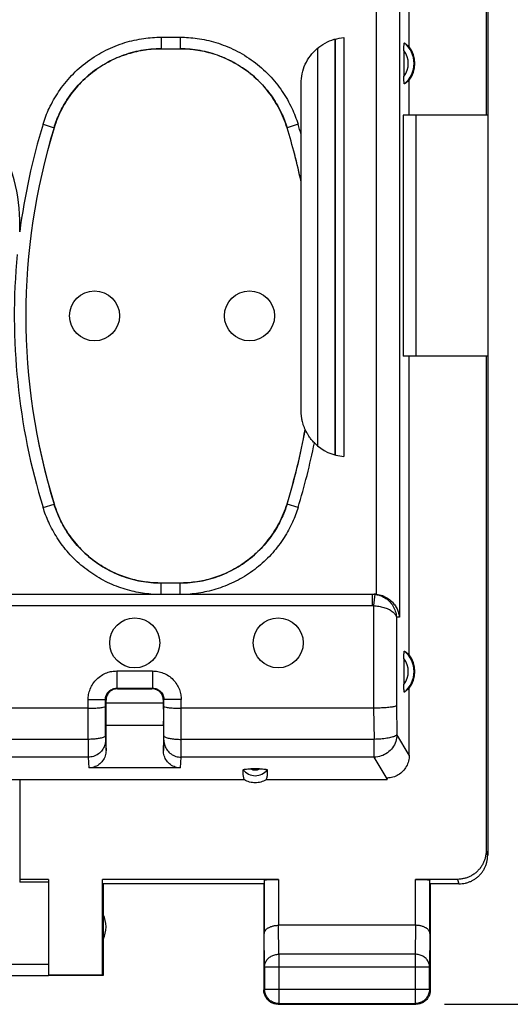
# Model space of a CAD drawing. Units: millimetres. Extents: x -82 to 39, y -23 to 48.
# Drawn here: x 13 to 22, y -23 to -6 of the extents above; entities that cross this region are included whole.
import ezdxf

# ---------------------------------------------------------------- set-up
doc = ezdxf.new("R2010")
doc.units = ezdxf.units.MM
doc.header["$LTSCALE"] = 16.335
doc.layers.get('0').update_dxf_attribs({"linetype": 'CONTINUOUS'})
doc.styles.get("Standard").update_dxf_attribs({"font": 'txt', "width": 0.8})
doc.dimstyles.new('DIMSTYLE_1', dxfattribs={"dimtxt": 3, "dimasz": 3, "dimexe": 0.18, "dimexo": 0.0625, "dimgap": 0.09, "dimtad": 1, "dimdsep": 46, "dimtxsty": 'STANDARD', "dimblk": '_FILLED', "dimblk1": '_FILLED', "dimblk2": '_FILLED', "dimcen": 0.09, "dimadec": 0, "dimazin": 0, "dimtfac": 1, "dimtofl": 0, "dimtmove": 0, "dimatfit": 3, "dimldrblk": '_FILLED', "dimfxl": 1, "dimtolj": 1, "dimarcsym": 0})

# ---------------------------------------------------------------- blocks, each defined once
blk = doc.blocks.new('_FILLED')
at = {"color": 0, "linetype": 'BYBLOCK'}
blk.add_solid([(0, 0), (-1, 0.3167), (-1, -0.3167)], dxfattribs=at)
blk = doc.blocks.new('*D0')
at = {"color": 0, "linetype": 'CONTINUOUS'}
for p, q in [((20.743, 25.762), (38.593, 25.762)), ((37.093, 25.762), (37.093, 1.262)), ((37.093, -23.238), (37.093, 1.262)), ((20.743, -23.238), (38.593, -23.238))]:
    blk.add_line(p, q, dxfattribs=at)
at = {"color": 0, "linetype": 'CONTINUOUS', "xscale": 3, "yscale": 3, "zscale": 3}
for p, rotation in [((37.093, 25.762), 90), ((37.093, -23.238), 270)]:
    blk.add_blockref('_FILLED', p, dxfattribs=dict(at, rotation=rotation))
at = {"color": 0, "linetype": 'CONTINUOUS', "width": 0.785714}
blk.add_text('49', height=3, rotation=90, dxfattribs=at).set_placement((36.343, -0.634))

msp = doc.modelspace()

# ---------------------------------------------------------------- linework, layer by layer
at = {"color": 0, "linetype": 'CONTINUOUS'}
for p, q in [((21.493, 23.162), (21.493, -20.638)), ((21.466, 10.262), (21.466, -7.738)), ((20.127, -6.55), (20.127, -5.184)), ((18.835, -13.663), (18.833, -6.415)), ((18.843, -13.664), (18.843, -6.412)), ((18.989, -6.388), (18.989, -13.688)), ((15.802, -6.581), (16.134, -6.581)), ((20.032, -6.613), (20.032, -7.063)), ((18.243, -8.077), (18.243, -7.187)), ((20.127, -7.738), (20.127, -7.127)), ((21.492, -7.738), (20.022, -7.738)), ((20.022, -7.738), (20.022, -11.938)), ((20.243, -7.738), (20.243, -11.938)), ((18.243, -12.89), (18.243, -8.08)), ((21.492, -11.938), (20.022, -11.938)), ((20.127, -17.15), (20.127, -11.938)), ((21.466, -11.938), (21.466, -20.56)), ((16.134, -15.895), (15.802, -15.895)), ((12.304, -16.088), (19.515, -16.088)), ((20.032, -17.213), (20.032, -17.663)), ((15.032, -17.728), (15.653, -17.728)), ((15.043, -17.738), (15.643, -17.738)), ((20.127, -18.896), (20.127, -17.727)), ((14.833, -18.558), (14.832, -17.928)), ((14.843, -18.094), (14.843, -17.938)), ((14.843, -17.982), (15.843, -17.982)), ((15.843, -17.988), (14.843, -17.988)), ((15.843, -18.094), (15.843, -17.938)), ((15.852, -18.558), (15.853, -17.928)), ((14.532, -18.077), (6.153, -18.077)), ((19.504, -18.077), (16.153, -18.077)), ((15.843, -18.378), (14.843, -18.378)), ((14.843, -18.814), (14.843, -18.378)), ((15.843, -18.378), (15.843, -18.814)), ((16.142, -19.118), (14.543, -19.118)), ((17.519, -19.136), (17.366, -19.136)), ((17.254, -19.328), (12.343, -19.328)), ((13.343, -19.328), (13.343, -21.112)), ((19.741, -19.328), (17.631, -19.328)), ((19.741, -19.328), (19.742, -19.311)), ((13.843, -21.06), (13.343, -21.06)), ((13.843, -21.06), (13.843, -22.73)), ((17.85, -21.06), (14.784, -21.06)), ((14.784, -22.73), (14.784, -21.06)), ((17.6, -21.073), (17.6, -22.005)), ((20.966, -21.06), (20.235, -21.06)), ((20.485, -22.005), (20.485, -21.073)), ((13.843, -21.112), (13.343, -21.112)), ((17.593, -21.138), (14.793, -21.138)), ((14.793, -21.138), (14.793, -22.738)), ((17.593, -21.138), (17.593, -22.988)), ((20.992, -21.138), (20.493, -21.138)), ((20.493, -21.138), (20.493, -22.988)), ((20.235, -21.861), (17.85, -21.861)), ((17.606, -22.583), (17.606, -22.975)), ((20.48, -22.975), (20.48, -22.583)), ((11.543, -22.737), (13.843, -22.737)), ((14.784, -22.73), (13.843, -22.73)), ((14.793, -22.738), (13.843, -22.738)), ((17.843, -23.238), (20.243, -23.238)), ((17.856, -23.225), (20.23, -23.225))]:
    msp.add_line(p, q, dxfattribs=at)
at = {"color": 9, "linetype": 'CONTINUOUS'}
for p, q in [((19.557, -16.091), (19.557, -4.288)), ((19.954, -4.478), (19.954, -16.488)), ((15.802, -6.381), (16.134, -6.381)), ((15.802, -6.381), (15.802, -6.581)), ((16.134, -6.381), (16.134, -6.581)), ((18.535, -13.509), (18.533, -6.571)), ((13.747, -7.899), (13.938, -7.958)), ((13.938, -7.958), (13.938, -7.959)), ((18.189, -7.899), (17.997, -7.958)), ((17.997, -7.958), (17.997, -7.959)), ((13.747, -14.578), (13.938, -14.519)), ((13.938, -14.519), (13.938, -14.518)), ((17.997, -14.519), (17.997, -14.518)), ((18.189, -14.578), (17.997, -14.519)), ((15.802, -16.088), (15.802, -15.895)), ((16.134, -16.088), (16.134, -15.895)), ((19.483, -16.088), (19.483, -16.288)), ((19.525, -16.091), (19.504, -16.289)), ((12.104, -16.288), (19.483, -16.288)), ((19.504, -16.289), (19.504, -18.077)), ((19.954, -16.488), (19.902, -16.488)), ((19.902, -16.488), (19.902, -18.035)), ((15.032, -17.428), (15.653, -17.428)), ((15.032, -17.428), (15.032, -17.728)), ((15.653, -17.428), (15.653, -17.728)), ((15.043, -17.738), (15.032, -17.728)), ((15.643, -17.738), (15.653, -17.728)), ((14.532, -17.928), (14.832, -17.928)), ((14.533, -18.62), (14.532, -17.928)), ((14.843, -17.938), (14.832, -17.928)), ((15.843, -17.938), (15.853, -17.928)), ((16.153, -17.928), (15.853, -17.928)), ((16.152, -18.62), (16.153, -17.928)), ((19.503, -18.077), (19.515, -18.62)), ((19.902, -18.035), (19.913, -18.537)), ((14.533, -18.62), (6.152, -18.62)), ((14.834, -18.635), (14.843, -18.814)), ((15.843, -18.814), (15.851, -18.635)), ((19.515, -18.62), (16.152, -18.62)), ((19.515, -18.931), (19.515, -18.62)), ((20.127, -18.896), (19.913, -18.537)), ((14.534, -18.931), (6.151, -18.931)), ((14.534, -18.931), (14.543, -19.118)), ((16.142, -19.118), (16.151, -18.931)), ((19.515, -18.931), (16.151, -18.931)), ((19.742, -19.311), (19.515, -18.931)), ((21.466, -20.56), (21.492, -20.638)), ((17.85, -21.06), (17.85, -21.861)), ((20.235, -21.861), (20.235, -21.06)), ((20.966, -21.06), (20.992, -21.138)), ((17.856, -22.366), (17.851, -21.861)), ((20.235, -21.861), (20.23, -22.366)), ((17.606, -22.583), (17.6, -22.005)), ((20.485, -22.005), (20.48, -22.583)), ((20.23, -22.366), (17.856, -22.366)), ((17.856, -22.366), (17.856, -23.225)), ((20.23, -22.366), (20.23, -23.225)), ((11.343, -22.537), (13.843, -22.537)), ((17.606, -22.583), (20.48, -22.583)), ((17.606, -22.975), (17.593, -22.988)), ((17.606, -22.975), (20.48, -22.975)), ((20.48, -22.975), (20.493, -22.988)), ((17.856, -23.225), (17.843, -23.238)), ((20.23, -23.225), (20.243, -23.238))]:
    msp.add_line(p, q, dxfattribs=at)
at = {"color": 0, "linetype": 'CONTINUOUS'}
for centre in [(14.643, -11.238), (17.343, -11.238), (15.343, -16.938), (17.843, -16.938)]:
    msp.add_circle(centre, 0.436, dxfattribs=at)
at = {"color": 9, "linetype": 'CONTINUOUS'}
for centre, radius, start, end in [((19.743, -6.838), 0.467, 310.01, 49.99), ((19.743, -6.838), 0.367, 322.1975, 37.8077), ((24.602, -11.238), 11.357, 162.9012, 172.5871), ((7.334, -11.238), 11.357, 16.1601, 17.0988), ((24.602, -11.238), 11.357, 174.5928, 197.0988), ((7.334, -11.238), 11.357, 342.9012, 348.762), ((19.743, -17.438), 0.467, 310.01, 49.99), ((19.743, -17.438), 0.367, 322.1975, 37.8077), ((17.443, -18.988), 0.265, 217.8763, 322.1237), ((17.443, -18.988), 0.166, 242.6822, 297.4265)]:
    msp.add_arc(centre, radius, start, end, dxfattribs=at)
at = {"color": 0, "linetype": 'CONTINUOUS'}
for centre, radius, start, end in [((10.343, -9.638), 3, 357.4261, 182.5745), ((19.743, -6.838), 0.481, 323.0796, 36.9204), ((24.602, -11.238), 11.157, 162.9012, 197.0988), ((24.602, -11.238), 11.156, 162.9052, 197.0948), ((7.334, -11.238), 11.157, 12.1006, 17.0988), ((7.334, -11.238), 11.156, 12.0793, 17.0948), ((7.334, -11.238), 11.156, 342.9052, 349.7824), ((7.334, -11.238), 11.157, 342.9012, 349.7754), ((19.043, -12.89), 0.8, 224.5747, 266.1216), ((19.743, -17.438), 0.481, 323.0796, 36.9204), ((14.343, -21.888), 0.5, 334.1581, 25.8419)]:
    msp.add_arc(centre, radius, start, end, dxfattribs=at)
at = {"color": 9, "linetype": 'CONTINUOUS'}
for points, knots in [([(13.747, -7.899), (13.776, -7.804), (13.852, -7.607), (14.015, -7.318), (14.238, -7.04), (14.515, -6.795), (14.83, -6.602), (15.163, -6.469), (15.489, -6.396), (15.701, -6.381), (15.802, -6.381)], [0, 0, 0, 0, 0.108808, 0.231301, 0.362737, 0.498683, 0.634777, 0.766702, 0.890049, 1, 1, 1, 1]), ([(16.134, -6.381), (16.233, -6.381), (16.444, -6.396), (16.768, -6.467), (17.099, -6.599), (17.415, -6.791), (17.692, -7.035), (17.917, -7.314), (18.082, -7.604), (18.159, -7.803), (18.189, -7.899)], [0, 0, 0, 0, 0.108801, 0.231288, 0.36272, 0.498666, 0.63476, 0.766688, 0.890041, 1, 1, 1, 1]), ([(13.938, -7.958), (13.964, -7.872), (14.033, -7.693), (14.181, -7.431), (14.384, -7.179), (14.635, -6.957), (14.92, -6.781), (15.222, -6.661), (15.517, -6.595), (15.711, -6.581), (15.802, -6.581)], [0, 0, 0, 0, 0.108975, 0.231427, 0.362787, 0.498636, 0.634648, 0.766523, 0.889849, 1, 1, 1, 1]), ([(16.134, -6.581), (16.224, -6.581), (16.415, -6.595), (16.709, -6.659), (17.01, -6.779), (17.295, -6.953), (17.547, -7.174), (17.751, -7.427), (17.901, -7.69), (17.971, -7.871), (17.997, -7.958)], [0, 0, 0, 0, 0.108967, 0.231413, 0.36277, 0.498618, 0.634631, 0.766509, 0.889841, 1, 1, 1, 1]), ([(15.625, -16.088), (15.528, -16.081), (15.324, -16.049), (15.019, -15.957), (14.716, -15.812), (14.434, -15.616), (14.188, -15.38), (13.99, -15.118), (13.843, -14.849), (13.774, -14.666), (13.747, -14.578)], [0, 0, 0, 0, 0.114583, 0.24056, 0.372823, 0.507701, 0.641584, 0.770835, 0.891646, 1, 1, 1, 1]), ([(15.644, -15.889), (15.555, -15.882), (15.37, -15.854), (15.092, -15.77), (14.817, -15.638), (14.561, -15.461), (14.339, -15.247), (14.159, -15.009), (14.026, -14.765), (13.963, -14.599), (13.938, -14.519)], [0, 0, 0, 0, 0.115689, 0.241457, 0.373536, 0.508239, 0.641942, 0.770996, 0.891629, 1, 1, 1, 1]), ([(17.997, -14.519), (17.973, -14.598), (17.91, -14.763), (17.779, -15.006), (17.6, -15.243), (17.378, -15.457), (17.123, -15.635), (16.847, -15.769), (16.568, -15.853), (16.381, -15.882), (16.291, -15.889)], [0, 0, 0, 0, 0.107286, 0.227108, 0.355682, 0.489232, 0.624097, 0.756647, 0.883197, 1, 1, 1, 1]), ([(18.189, -14.578), (18.162, -14.665), (18.093, -14.847), (17.948, -15.114), (17.751, -15.376), (17.506, -15.612), (17.224, -15.809), (16.92, -15.955), (16.613, -16.049), (16.408, -16.08), (16.31, -16.088)], [0, 0, 0, 0, 0.107284, 0.227269, 0.356021, 0.489724, 0.624734, 0.757445, 0.88419, 1, 1, 1, 1]), ([(15.802, -15.895), (15.776, -15.895), (15.723, -15.894), (15.671, -15.891), (15.644, -15.889)], [0, 0, 0, 0, 0.490243, 1, 1, 1, 1]), ([(16.291, -15.889), (16.264, -15.891), (16.212, -15.894), (16.159, -15.895), (16.134, -15.895)], [0, 0, 0, 0, 0.509541, 1, 1, 1, 1]), ([(19.525, -16.091), (19.555, -16.094), (19.617, -16.107), (19.703, -16.148), (19.781, -16.21), (19.844, -16.29), (19.887, -16.385), (19.9, -16.454), (19.902, -16.488)], [0, 0, 0, 0, 0.154301, 0.313837, 0.479883, 0.650384, 0.824403, 1, 1, 1, 1]), ([(19.483, -16.288), (19.487, -16.288), (19.494, -16.289), (19.501, -16.289), (19.504, -16.289)], [0, 0, 0, 0, 0.499561, 1, 1, 1, 1]), ([(19.504, -16.289), (19.534, -16.291), (19.595, -16.298), (19.682, -16.317), (19.761, -16.347), (19.829, -16.386), (19.879, -16.432), (19.898, -16.47), (19.902, -16.488)], [0, 0, 0, 0, 0.194217, 0.386321, 0.570048, 0.736023, 0.879152, 1, 1, 1, 1]), ([(14.532, -17.928), (14.532, -17.898), (14.538, -17.834), (14.565, -17.74), (14.614, -17.648), (14.681, -17.566), (14.764, -17.502), (14.854, -17.457), (14.944, -17.433), (15.004, -17.428), (15.032, -17.428)], [0, 0, 0, 0, 0.115592, 0.241955, 0.374822, 0.510091, 0.644291, 0.773036, 0.890963, 1, 1, 1, 1]), ([(15.653, -17.428), (15.683, -17.428), (15.747, -17.434), (15.841, -17.461), (15.933, -17.509), (16.015, -17.577), (16.079, -17.66), (16.124, -17.75), (16.148, -17.84), (16.153, -17.899), (16.153, -17.928)], [0, 0, 0, 0, 0.115592, 0.241955, 0.374822, 0.510091, 0.644291, 0.773036, 0.890963, 1, 1, 1, 1]), ([(14.832, -17.928), (14.832, -17.916), (14.834, -17.89), (14.845, -17.853), (14.865, -17.816), (14.892, -17.783), (14.925, -17.757), (14.961, -17.74), (14.997, -17.73), (15.021, -17.728), (15.032, -17.728)], [0, 0, 0, 0, 0.115617, 0.242019, 0.374922, 0.510208, 0.644408, 0.773115, 0.891, 1, 1, 1, 1]), ([(15.653, -17.728), (15.665, -17.728), (15.691, -17.73), (15.728, -17.741), (15.765, -17.76), (15.798, -17.788), (15.824, -17.821), (15.841, -17.857), (15.851, -17.893), (15.853, -17.916), (15.853, -17.928)], [0, 0, 0, 0, 0.115617, 0.242019, 0.374922, 0.510208, 0.644408, 0.773115, 0.891, 1, 1, 1, 1]), ([(14.833, -18.558), (14.833, -18.566), (14.811, -18.584), (14.769, -18.597), (14.703, -18.61), (14.623, -18.618), (14.564, -18.62), (14.533, -18.62)], [0, 0, 0, 0, 0.078009, 0.225026, 0.4403, 0.70662, 1, 1, 1, 1]), ([(14.533, -18.62), (14.533, -18.657), (14.533, -18.725), (14.533, -18.816), (14.534, -18.883), (14.534, -18.918), (14.534, -18.931)], [0, 0, 0, 0, 0.356402, 0.658292, 0.879245, 1, 1, 1, 1]), ([(14.834, -18.635), (14.834, -18.666), (14.824, -18.728), (14.78, -18.812), (14.713, -18.878), (14.628, -18.921), (14.565, -18.931), (14.534, -18.931)], [0, 0, 0, 0, 0.198496, 0.397625, 0.597682, 0.798603, 1, 1, 1, 1]), ([(14.833, -18.558), (14.833, -18.565), (14.833, -18.579), (14.833, -18.599), (14.833, -18.615), (14.834, -18.627), (14.834, -18.633), (14.834, -18.635)], [0, 0, 0, 0, 0.287273, 0.545193, 0.757981, 0.912603, 1, 1, 1, 1]), ([(15.851, -18.635), (15.852, -18.633), (15.852, -18.627), (15.852, -18.615), (15.852, -18.599), (15.852, -18.579), (15.852, -18.565), (15.852, -18.558)], [0, 0, 0, 0, 0.087397, 0.242019, 0.454807, 0.712727, 1, 1, 1, 1]), ([(15.851, -18.635), (15.852, -18.666), (15.862, -18.728), (15.905, -18.812), (15.973, -18.878), (16.057, -18.921), (16.12, -18.931), (16.151, -18.931)], [0, 0, 0, 0, 0.198488, 0.397613, 0.59767, 0.798596, 1, 1, 1, 1]), ([(15.852, -18.558), (15.852, -18.566), (15.874, -18.584), (15.916, -18.597), (15.982, -18.61), (16.063, -18.618), (16.121, -18.62), (16.152, -18.62)], [0, 0, 0, 0, 0.078014, 0.225038, 0.440315, 0.706631, 1, 1, 1, 1]), ([(16.151, -18.931), (16.152, -18.918), (16.152, -18.883), (16.152, -18.816), (16.152, -18.725), (16.152, -18.657), (16.152, -18.62)], [0, 0, 0, 0, 0.120755, 0.341708, 0.643598, 1, 1, 1, 1]), ([(19.913, -18.537), (19.908, -18.548), (19.876, -18.567), (19.817, -18.587), (19.731, -18.604), (19.628, -18.615), (19.554, -18.619), (19.515, -18.62)], [0, 0, 0, 0, 0.091244, 0.247227, 0.462234, 0.720449, 1, 1, 1, 1]), ([(19.913, -18.537), (19.912, -18.577), (19.898, -18.66), (19.84, -18.77), (19.75, -18.858), (19.639, -18.916), (19.556, -18.93), (19.515, -18.931)], [0, 0, 0, 0, 0.198483, 0.398205, 0.598826, 0.799675, 1, 1, 1, 1]), ([(17.606, -22.583), (17.606, -22.572), (17.608, -22.552), (17.615, -22.521), (17.628, -22.492), (17.645, -22.465), (17.667, -22.44), (17.692, -22.419), (17.721, -22.4), (17.752, -22.385), (17.785, -22.374), (17.82, -22.368), (17.844, -22.366), (17.856, -22.366)], [0, 0, 0, 0, 0.084235, 0.169128, 0.25512, 0.342606, 0.431836, 0.522916, 0.615796, 0.710292, 0.806099, 0.90282, 1, 1, 1, 1]), ([(20.48, -22.583), (20.479, -22.572), (20.478, -22.552), (20.47, -22.521), (20.457, -22.492), (20.44, -22.465), (20.419, -22.44), (20.393, -22.419), (20.365, -22.4), (20.333, -22.385), (20.3, -22.374), (20.265, -22.368), (20.241, -22.366), (20.23, -22.366)], [0, 0, 0, 0, 0.08429, 0.169183, 0.255173, 0.342654, 0.431879, 0.522951, 0.615825, 0.710313, 0.806113, 0.902827, 1, 1, 1, 1])]:
    msp.add_open_spline(points, degree=3, knots=knots, dxfattribs=at)
at = {"color": 0, "linetype": 'CONTINUOUS'}
for points, knots in [([(18.243, -7.187), (18.243, -7.13), (18.255, -7.015), (18.309, -6.851), (18.398, -6.703), (18.516, -6.576), (18.658, -6.478), (18.818, -6.412), (18.932, -6.392), (18.989, -6.388)], [0, 0, 0, 0, 0.141215, 0.285538, 0.429167, 0.57019, 0.714147, 0.85876, 1, 1, 1, 1]), ([(20.032, -6.613), (20.032, -6.599), (20.033, -6.572), (20.034, -6.536), (20.037, -6.505), (20.037, -6.492), (20.041, -6.48), (20.043, -6.481)], [0, 0, 0, 0, 0.325098, 0.606875, 0.823538, 0.95944, 1, 1, 1, 1]), ([(20.043, -6.481), (20.053, -6.487), (20.072, -6.5), (20.1, -6.523), (20.118, -6.54), (20.127, -6.55)], [0, 0, 0, 0, 0.318258, 0.649729, 1, 1, 1, 1]), ([(15.802, -6.582), (15.685, -6.582), (15.448, -6.604), (15.105, -6.699), (14.785, -6.856), (14.499, -7.067), (14.255, -7.327), (14.063, -7.627), (13.973, -7.847), (13.938, -7.959)], [0, 0, 0, 0, 0.141843, 0.285871, 0.429313, 0.570773, 0.714184, 0.858184, 1, 1, 1, 1]), ([(17.997, -7.959), (17.962, -7.847), (17.872, -7.627), (17.68, -7.327), (17.436, -7.067), (17.15, -6.856), (16.83, -6.699), (16.487, -6.604), (16.25, -6.582), (16.133, -6.582)], [0, 0, 0, 0, 0.141843, 0.285871, 0.429313, 0.570773, 0.714184, 0.858184, 1, 1, 1, 1]), ([(20.043, -7.196), (20.041, -7.197), (20.037, -7.185), (20.037, -7.172), (20.034, -7.141), (20.033, -7.105), (20.032, -7.078), (20.032, -7.063)], [0, 0, 0, 0, 0.040561, 0.176461, 0.393124, 0.674901, 1, 1, 1, 1]), ([(20.127, -7.127), (20.118, -7.136), (20.1, -7.154), (20.072, -7.176), (20.053, -7.19), (20.043, -7.196)], [0, 0, 0, 0, 0.350271, 0.681742, 1, 1, 1, 1]), ([(18.262, -13.066), (18.262, -13.063), (18.259, -13.049), (18.256, -13.036), (18.254, -13.025)], [0, 0, 0, 0, 0.226087, 1, 1, 1, 1]), ([(18.473, -13.452), (18.454, -13.433), (18.421, -13.396), (18.381, -13.341), (18.352, -13.294), (18.332, -13.258), (18.32, -13.233), (18.315, -13.222), (18.313, -13.219)], [0, 0, 0, 0, 0.284001, 0.522244, 0.715539, 0.865952, 0.963995, 1, 1, 1, 1]), ([(13.938, -14.518), (13.973, -14.63), (14.063, -14.85), (14.255, -15.15), (14.499, -15.409), (14.785, -15.621), (15.105, -15.777), (15.449, -15.873), (15.685, -15.894), (15.802, -15.894)], [0, 0, 0, 0, 0.141843, 0.285871, 0.429313, 0.570773, 0.714184, 0.858184, 1, 1, 1, 1]), ([(16.133, -15.894), (16.25, -15.894), (16.487, -15.873), (16.83, -15.777), (17.15, -15.621), (17.436, -15.409), (17.68, -15.15), (17.872, -14.85), (17.962, -14.63), (17.997, -14.518)], [0, 0, 0, 0, 0.141843, 0.285871, 0.429313, 0.570773, 0.714184, 0.858184, 1, 1, 1, 1]), ([(19.483, -16.088), (19.49, -16.088), (19.504, -16.089), (19.518, -16.09), (19.525, -16.091)], [0, 0, 0, 0, 0.500522, 1, 1, 1, 1]), ([(19.557, -16.091), (19.552, -16.09), (19.543, -16.089), (19.53, -16.089), (19.522, -16.088), (19.519, -16.088)], [0, 0, 0, 0, 0.374995, 0.750013, 1, 1, 1, 1]), ([(19.557, -16.091), (19.592, -16.094), (19.658, -16.11), (19.746, -16.154), (19.818, -16.21), (19.874, -16.275), (19.915, -16.344), (19.942, -16.416), (19.952, -16.464), (19.954, -16.488)], [0, 0, 0, 0, 0.174116, 0.334484, 0.483228, 0.622806, 0.754947, 0.880609, 1, 1, 1, 1]), ([(20.032, -17.213), (20.032, -17.199), (20.033, -17.172), (20.034, -17.136), (20.037, -17.105), (20.037, -17.092), (20.041, -17.08), (20.043, -17.081)], [0, 0, 0, 0, 0.325098, 0.606875, 0.823538, 0.95944, 1, 1, 1, 1]), ([(20.043, -17.081), (20.053, -17.087), (20.072, -17.1), (20.1, -17.123), (20.118, -17.14), (20.127, -17.15)], [0, 0, 0, 0, 0.318258, 0.649729, 1, 1, 1, 1]), ([(20.043, -17.796), (20.041, -17.797), (20.037, -17.785), (20.037, -17.772), (20.034, -17.741), (20.033, -17.705), (20.032, -17.678), (20.032, -17.663)], [0, 0, 0, 0, 0.040561, 0.176461, 0.393124, 0.674901, 1, 1, 1, 1]), ([(15.001, -17.743), (14.994, -17.744), (14.967, -17.751), (14.923, -17.774), (14.878, -17.819), (14.851, -17.873), (14.844, -17.911), (14.843, -17.928)], [0, 0, 0, 0, 0.078623, 0.318756, 0.557968, 0.798722, 1, 1, 1, 1]), ([(15.838, -17.897), (15.837, -17.89), (15.83, -17.863), (15.807, -17.819), (15.762, -17.774), (15.708, -17.747), (15.67, -17.739), (15.653, -17.739)], [0, 0, 0, 0, 0.078623, 0.318756, 0.557968, 0.798722, 1, 1, 1, 1]), ([(20.127, -17.727), (20.118, -17.736), (20.1, -17.754), (20.072, -17.776), (20.053, -17.79), (20.043, -17.796)], [0, 0, 0, 0, 0.350271, 0.681742, 1, 1, 1, 1]), ([(14.532, -18.077), (14.563, -18.077), (14.622, -18.076), (14.702, -18.072), (14.769, -18.066), (14.805, -18.058), (14.832, -18.051), (14.832, -18.045)], [0, 0, 0, 0, 0.304013, 0.578476, 0.797312, 0.940672, 1, 1, 1, 1]), ([(14.844, -18.348), (14.844, -18.342), (14.843, -18.314), (14.843, -18.259), (14.843, -18.18), (14.843, -18.123), (14.843, -18.094)], [0, 0, 0, 0, 0.068301, 0.326671, 0.648809, 1, 1, 1, 1]), ([(15.843, -18.094), (15.843, -18.123), (15.843, -18.18), (15.842, -18.259), (15.842, -18.324), (15.841, -18.361), (15.841, -18.377), (15.841, -18.378)], [0, 0, 0, 0, 0.313748, 0.601538, 0.832356, 0.988341, 1, 1, 1, 1]), ([(15.853, -18.045), (15.854, -18.051), (15.88, -18.058), (15.916, -18.066), (15.984, -18.072), (16.063, -18.076), (16.122, -18.077), (16.153, -18.077)], [0, 0, 0, 0, 0.059304, 0.202638, 0.421461, 0.695894, 1, 1, 1, 1]), ([(19.902, -18.035), (19.895, -18.042), (19.862, -18.05), (19.805, -18.061), (19.719, -18.069), (19.616, -18.075), (19.542, -18.077), (19.503, -18.077)], [0, 0, 0, 0, 0.077916, 0.23043, 0.447363, 0.71096, 1, 1, 1, 1]), ([(14.844, -18.378), (14.844, -18.377), (14.844, -18.367), (14.844, -18.357), (14.844, -18.348)], [0, 0, 0, 0, 0.109494, 1, 1, 1, 1]), ([(14.843, -18.814), (14.843, -18.846), (14.833, -18.91), (14.789, -18.996), (14.722, -19.064), (14.637, -19.108), (14.574, -19.118), (14.543, -19.118)], [0, 0, 0, 0, 0.201611, 0.403971, 0.603438, 0.803599, 1, 1, 1, 1]), ([(16.142, -19.118), (16.111, -19.118), (16.048, -19.108), (15.964, -19.064), (15.896, -18.996), (15.853, -18.91), (15.843, -18.846), (15.843, -18.814)], [0, 0, 0, 0, 0.196401, 0.396562, 0.596029, 0.798389, 1, 1, 1, 1]), ([(20.127, -18.896), (20.127, -18.93), (20.118, -18.999), (20.08, -19.095), (20.018, -19.178), (19.938, -19.242), (19.844, -19.283), (19.776, -19.293), (19.743, -19.294)], [0, 0, 0, 0, 0.167143, 0.337149, 0.50339, 0.668708, 0.835636, 1, 1, 1, 1]), ([(17.254, -19.328), (17.248, -19.31), (17.237, -19.271), (17.23, -19.212), (17.231, -19.171), (17.233, -19.151)], [0, 0, 0, 0, 0.329885, 0.660528, 1, 1, 1, 1]), ([(17.233, -19.151), (17.234, -19.147), (17.251, -19.143), (17.275, -19.138), (17.318, -19.136), (17.349, -19.136), (17.366, -19.136)], [0, 0, 0, 0, 0.088979, 0.303839, 0.618062, 1, 1, 1, 1]), ([(17.519, -19.136), (17.536, -19.136), (17.567, -19.136), (17.61, -19.138), (17.634, -19.143), (17.652, -19.147), (17.652, -19.151)], [0, 0, 0, 0, 0.381933, 0.696159, 0.91102, 1, 1, 1, 1]), ([(17.652, -19.151), (17.654, -19.171), (17.655, -19.211), (17.648, -19.271), (17.638, -19.31), (17.631, -19.328)], [0, 0, 0, 0, 0.330751, 0.665189, 1, 1, 1, 1]), ([(17.631, -19.328), (17.602, -19.344), (17.541, -19.368), (17.443, -19.38), (17.345, -19.368), (17.283, -19.344), (17.254, -19.328)], [0, 0, 0, 0, 0.249895, 0.5, 0.750105, 1, 1, 1, 1]), ([(19.743, -19.294), (19.742, -19.297), (19.742, -19.302), (19.742, -19.308), (19.742, -19.311)], [0, 0, 0, 0, 0.499028, 1, 1, 1, 1]), ([(21.466, -20.56), (21.466, -20.58), (21.463, -20.62), (21.452, -20.68), (21.434, -20.738), (21.409, -20.793), (21.378, -20.845), (21.341, -20.892), (21.298, -20.935), (21.25, -20.972), (21.199, -21.004), (21.143, -21.028), (21.086, -21.046), (21.026, -21.057), (20.986, -21.06), (20.966, -21.06)], [0, 0, 0, 0, 0.077068, 0.154111, 0.231126, 0.30811, 0.385062, 0.461984, 0.538879, 0.61575, 0.692606, 0.769451, 0.846293, 0.92314, 1, 1, 1, 1]), ([(20.993, -21.138), (21.012, -21.138), (21.049, -21.136), (21.104, -21.127), (21.158, -21.111), (21.21, -21.09), (21.26, -21.063), (21.305, -21.03), (21.347, -20.993), (21.385, -20.951), (21.417, -20.905), (21.445, -20.856), (21.466, -20.804), (21.482, -20.75), (21.491, -20.694), (21.493, -20.657), (21.493, -20.638)], [0, 0, 0, 0, 0.071197, 0.142786, 0.214249, 0.285422, 0.357012, 0.428701, 0.50002, 0.571335, 0.643018, 0.714611, 0.785787, 0.857233, 0.928809, 1, 1, 1, 1]), ([(17.6, -21.073), (17.6, -21.072), (17.605, -21.07), (17.612, -21.069), (17.625, -21.067), (17.641, -21.066), (17.663, -21.064), (17.688, -21.063), (17.716, -21.062), (17.747, -21.061), (17.78, -21.06), (17.815, -21.06), (17.838, -21.06), (17.85, -21.06)], [0, 0, 0, 0, 0.013168, 0.044858, 0.095395, 0.164189, 0.249517, 0.350223, 0.463624, 0.588159, 0.720628, 0.858972, 1, 1, 1, 1]), ([(20.235, -21.06), (20.247, -21.06), (20.271, -21.06), (20.305, -21.06), (20.338, -21.061), (20.369, -21.062), (20.397, -21.063), (20.422, -21.064), (20.444, -21.066), (20.461, -21.067), (20.474, -21.069), (20.481, -21.07), (20.485, -21.072), (20.485, -21.073)], [0, 0, 0, 0, 0.141028, 0.279372, 0.411841, 0.536376, 0.649777, 0.750483, 0.835811, 0.904605, 0.955142, 0.986832, 1, 1, 1, 1]), ([(17.6, -22.005), (17.6, -22.001), (17.601, -21.991), (17.604, -21.977), (17.611, -21.964), (17.619, -21.95), (17.63, -21.937), (17.643, -21.925), (17.659, -21.913), (17.676, -21.902), (17.696, -21.892), (17.718, -21.883), (17.742, -21.875), (17.767, -21.869), (17.794, -21.865), (17.822, -21.862), (17.841, -21.861), (17.851, -21.861)], [0, 0, 0, 0, 0.043881, 0.089103, 0.136453, 0.186636, 0.240242, 0.297723, 0.359395, 0.425436, 0.495896, 0.5707, 0.64965, 0.732428, 0.818601, 0.907623, 1, 1, 1, 1]), ([(20.485, -22.005), (20.485, -22.001), (20.484, -21.991), (20.481, -21.977), (20.475, -21.964), (20.466, -21.95), (20.455, -21.937), (20.442, -21.925), (20.427, -21.913), (20.409, -21.902), (20.389, -21.892), (20.367, -21.883), (20.343, -21.875), (20.318, -21.869), (20.291, -21.865), (20.263, -21.862), (20.244, -21.861), (20.235, -21.861)], [0, 0, 0, 0, 0.043881, 0.089103, 0.136453, 0.186636, 0.240242, 0.297723, 0.359395, 0.425436, 0.495896, 0.5707, 0.64965, 0.732428, 0.818601, 0.907623, 1, 1, 1, 1]), ([(17.62, -23.103), (17.619, -23.099), (17.612, -23.085), (17.602, -23.059), (17.594, -23.024), (17.593, -23), (17.593, -22.988)], [0, 0, 0, 0, 0.099999, 0.4, 0.7, 1, 1, 1, 1]), ([(17.856, -23.225), (17.844, -23.225), (17.82, -23.224), (17.785, -23.216), (17.752, -23.203), (17.72, -23.186), (17.691, -23.165), (17.666, -23.14), (17.645, -23.111), (17.628, -23.079), (17.615, -23.046), (17.607, -23.011), (17.606, -22.987), (17.606, -22.975)], [0, 0, 0, 0, 0.090798, 0.181713, 0.272629, 0.36355, 0.45447, 0.545391, 0.636313, 0.727235, 0.818157, 0.909079, 1, 1, 1, 1]), ([(20.48, -22.975), (20.48, -22.987), (20.478, -23.011), (20.47, -23.046), (20.458, -23.079), (20.441, -23.111), (20.419, -23.14), (20.394, -23.165), (20.365, -23.186), (20.334, -23.203), (20.3, -23.216), (20.265, -23.224), (20.241, -23.225), (20.23, -23.225)], [0, 0, 0, 0, 0.090921, 0.181843, 0.272765, 0.363687, 0.454609, 0.54553, 0.63645, 0.727371, 0.818287, 0.909202, 1, 1, 1, 1]), ([(17.728, -23.211), (17.721, -23.207), (17.704, -23.197), (17.678, -23.178), (17.653, -23.153), (17.634, -23.127), (17.624, -23.11), (17.62, -23.103)], [0, 0, 0, 0, 0.153846, 0.384615, 0.615385, 0.846154, 1, 1, 1, 1]), ([(20.465, -23.103), (20.461, -23.11), (20.451, -23.127), (20.432, -23.153), (20.407, -23.178), (20.381, -23.197), (20.364, -23.207), (20.357, -23.211)], [0, 0, 0, 0, 0.153846, 0.384615, 0.615385, 0.846154, 1, 1, 1, 1]), ([(20.49, -23.024), (20.488, -23.036), (20.483, -23.059), (20.474, -23.085), (20.467, -23.099), (20.465, -23.103)], [0, 0, 0, 0, 0.428572, 0.857144, 1, 1, 1, 1]), ([(17.807, -23.236), (17.795, -23.234), (17.772, -23.229), (17.746, -23.219), (17.732, -23.212), (17.728, -23.211)], [0, 0, 0, 0, 0.428572, 0.857144, 1, 1, 1, 1]), ([(20.357, -23.211), (20.354, -23.212), (20.339, -23.219), (20.313, -23.229), (20.278, -23.237), (20.255, -23.238), (20.243, -23.238)], [0, 0, 0, 0, 0.099999, 0.4, 0.7, 1, 1, 1, 1])]:
    msp.add_open_spline(points, degree=3, knots=knots, dxfattribs=at)
for points in [[(18.245, -12.947), (18.243, -12.928), (18.243, -12.909), (18.243, -12.89)], [(18.247, -12.97), (18.246, -12.963), (18.245, -12.955), (18.245, -12.947)], [(18.251, -13.006), (18.249, -12.994), (18.248, -12.982), (18.247, -12.97)], [(18.254, -13.025), (18.253, -13.019), (18.252, -13.013), (18.251, -13.006)], [(18.265, -13.079), (18.264, -13.075), (18.263, -13.07), (18.262, -13.066)], [(18.278, -13.126), (18.273, -13.111), (18.269, -13.095), (18.265, -13.079)], [(18.281, -13.135), (18.28, -13.132), (18.279, -13.129), (18.278, -13.126)], [(18.299, -13.184), (18.292, -13.168), (18.286, -13.152), (18.281, -13.135)], [(18.302, -13.193), (18.301, -13.19), (18.3, -13.187), (18.299, -13.184)], [(18.313, -13.217), (18.309, -13.209), (18.306, -13.201), (18.302, -13.193)], [(18.313, -13.219), (18.313, -13.218), (18.313, -13.218), (18.313, -13.217)], [(19.519, -16.088), (19.518, -16.088), (19.516, -16.088), (19.515, -16.088)], [(15.043, -17.738), (15.029, -17.738), (15.015, -17.74), (15.001, -17.743)], [(15.653, -17.739), (15.649, -17.738), (15.646, -17.738), (15.643, -17.738)], [(14.843, -17.928), (14.843, -17.932), (14.843, -17.935), (14.843, -17.938)], [(15.843, -17.938), (15.843, -17.924), (15.841, -17.91), (15.838, -17.897)], [(20.493, -22.988), (20.493, -23), (20.492, -23.012), (20.49, -23.024)], [(17.843, -23.238), (17.831, -23.238), (17.819, -23.238), (17.807, -23.236)]]:
    msp.add_open_spline(points, degree=3, dxfattribs=at)

# ---------------------------------------------------------------- dimensions: what is measured, and where the dimension line sits
dim = msp.add_linear_dim(base=(37.093, 25.762), p1=(20.743, -23.238), p2=(20.743, 25.762), angle=90, dimstyle='DIMSTYLE_1', dxfattribs=at)
dim.commit()
dim.dimension.update_dxf_attribs({"geometry": '*D0', "text_midpoint": (34.843, 1.723), "dimtype": 160})

doc.saveas('drawing.dxf')
